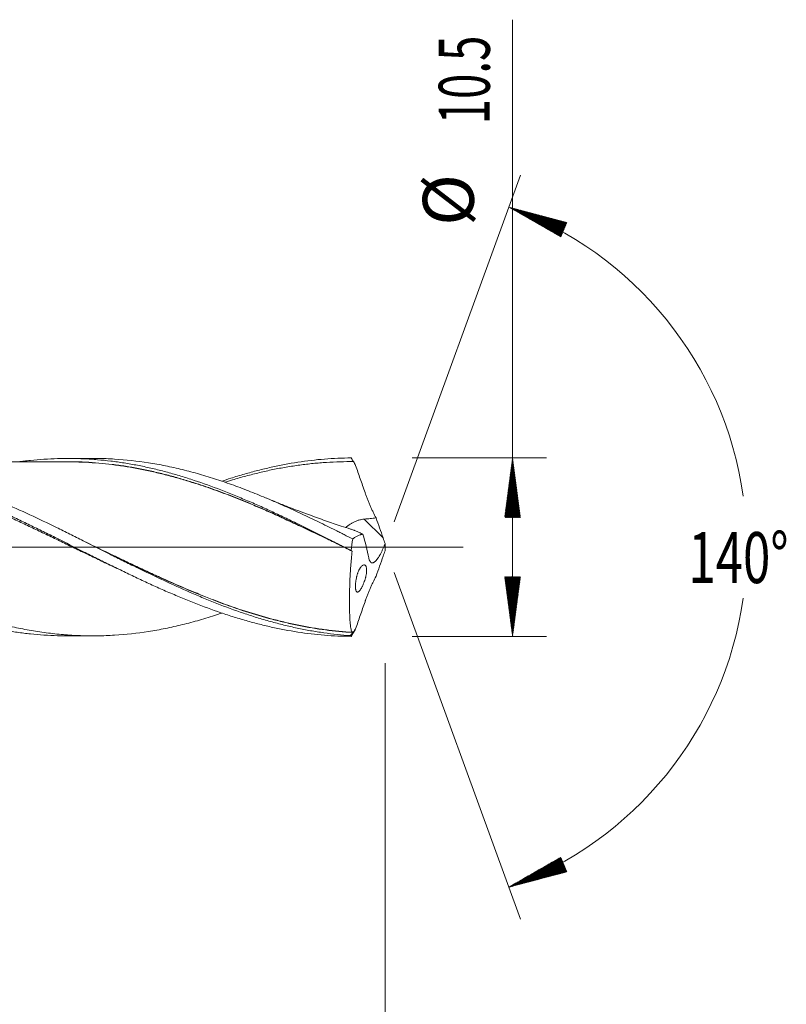
# Model space of a CAD drawing. Units: millimetres. Extents: x -204 to 97, y -208 to 31.
# Drawn here: x 51 to 97, y -27 to 31 of the extents above; entities that cross this region are included whole.
import ezdxf

# ---------------------------------------------------------------- set-up
doc = ezdxf.new("R2010")
doc.units = ezdxf.units.MM
doc.linetypes.add('CENTER', pattern=[47.5, 22, -8.5, 8.5, -8.5])
for name, color, linetype in [('1', 4, 'Continuous'), ('2', 7, 'Continuous'), ('SK2', 7, 'Continuous'), ('SK4', 2, 'CENTER')]:
    doc.layers.add(name, color=color, linetype=linetype)
doc.styles.add('iso_b_vert', font='simplex.shx')
doc.dimstyles.get("Standard").update_dxf_attribs({"dimtxt": 0.18, "dimasz": 0.18, "dimexe": 0.18, "dimexo": 0.0625, "dimgap": 0.09, "dimtad": 1, "dimzin": 0, "dimdsep": 52, "dimtxsty": 'Standard', "dimcen": 0.09, "dimadec": 0, "dimazin": 0, "dimtfac": 1, "dimtdec": 4, "dimtofl": 0, "dimtmove": 0, "dimatfit": 3, "dimfxl": 1, "dimtolj": 1, "dimtzin": 0, "dimarcsym": 0})

# ---------------------------------------------------------------- blocks, each defined once
blk = doc.blocks.new('_U0')
at = {"layer": 'SK2', "lineweight": 13}
for p, q in [((18.6, -6.8375), (18.6, -48.548479)), ((73, -6.8375), (73, -48.548479)), ((73, -46.548479), (18.6, -46.548479))]:
    blk.add_line(p, q, dxfattribs=at)
at = {"layer": 'SK2', "lineweight": 18}
for points in [[(18.6, -46.548479), (22.099998, -46.087695), (22.100002, -47.009263)], [(73, -46.548479), (69.500002, -47.009263), (69.499998, -46.087695)]]:
    blk.add_solid(points, dxfattribs=at)
at = {"layer": 'SK2', "lineweight": 18, "char_height": 3, "attachment_point": 7, "line_spacing_factor": 1.084337, "style": 'iso_b_vert'}
for s, insert in [('\\W1.1313;{\\H1.88x;(}', (40.022658, -44.350865)), ('\\W1.1313;{\\H1.88x;)}', (49.795342, -44.350865)), ('\\W0.7865;54.4', (42.122658, -44.350865))]:
    blk.add_mtext(s, dxfattribs=dict(at, insert=insert))
blk = doc.blocks.new('_U1')
at = {"layer": 'SK2', "lineweight": 13}
for p, q in [((2, -6.8375), (2, -58.548479)), ((73, -6.8375), (73, -58.548479)), ((73, -56.548479), (2, -56.548479))]:
    blk.add_line(p, q, dxfattribs=at)
at = {"layer": 'SK2', "lineweight": 18}
for points in [[(2, -56.548479), (5.499998, -56.087695), (5.500002, -57.009263)], [(73, -56.548479), (69.500002, -57.009263), (69.499998, -56.087695)]]:
    blk.add_solid(points, dxfattribs=at)
at = {"layer": 'SK2', "lineweight": 18, "insert": (36.242115, -55.663365), "char_height": 3, "attachment_point": 7, "line_spacing_factor": 1.084337, "style": 'iso_b_vert'}
blk.add_mtext('\\W0.6351;71', dxfattribs=at)
blk = doc.blocks.new('_U3')
at = {"layer": 'SK2', "lineweight": 13}
for p, q in [((73, -6.8375), (73, -74.548479)), ((-45, -7.5875), (-45, -74.548479)), ((-45, -72.548479), (73, -72.548479))]:
    blk.add_line(p, q, dxfattribs=at)
at = {"layer": 'SK2', "lineweight": 18}
for points in [[(-45, -72.548479), (-41.500002, -72.087695), (-41.499998, -73.009263)], [(73, -72.548479), (69.500002, -73.009263), (69.499998, -72.087695)]]:
    blk.add_solid(points, dxfattribs=at)
at = {"layer": 'SK2', "lineweight": 18, "insert": (11.996143, -71.663365), "char_height": 3, "attachment_point": 7, "line_spacing_factor": 1.084337, "style": 'iso_b_vert'}
blk.add_mtext('\\W0.5296;118', dxfattribs=at)
blk = doc.blocks.new('_U4')
at = {"layer": '2', "lineweight": 13}
for p, q in [((0, -6.8375), (0, -66.548479)), ((73, -6.8375), (73, -66.548479)), ((73, -64.548479), (0, -64.548479))]:
    blk.add_line(p, q, dxfattribs=at)
at = {"layer": '2', "lineweight": 18}
for points in [[(0, -64.548479), (3.499998, -64.087695), (3.500002, -65.009263)], [(73, -64.548479), (69.500002, -65.009263), (69.499998, -64.087695)]]:
    blk.add_solid(points, dxfattribs=at)
at = {"layer": '2', "lineweight": 18, "insert": (34.867172, -63.663365), "char_height": 3, "attachment_point": 7, "line_spacing_factor": 1.084337, "style": 'iso_b_vert'}
blk.add_mtext('\\W0.6740;73', dxfattribs=at)

msp = doc.modelspace()

# ---------------------------------------------------------------- hatches: boundary and pattern name
at = {"layer": '2', "lineweight": 13}
h = msp.add_hatch(dxfattribs=at)
h.set_pattern_fill('ANSI31', color=256, scale=0.0062, style=0)
h.paths.add_polyline_path([(80.5, 5.25), (80.961, 1.75), (80.039, 1.75)])
h = msp.add_hatch(dxfattribs=at)
h.set_pattern_fill('ANSI31', color=256, scale=0.0062, style=0)
h.paths.add_polyline_path([(80.5, -5.25), (80.039, -1.75), (80.961, -1.75)])
at = {"layer": 'SK2', "lineweight": 13}
h = msp.add_hatch(dxfattribs=at)
h.set_pattern_fill('ANSI31', color=256, scale=0.0062, style=0)
h.paths.add_polyline_path([(80.283, 20.008), (83.695, 19.103), (83.345, 18.251)])
h = msp.add_hatch(dxfattribs=at)
h.set_pattern_fill('ANSI31', color=256, scale=0.0062, style=0)
h.paths.add_polyline_path([(80.283, -20.008), (83.345, -18.251), (83.695, -19.103)])

# ---------------------------------------------------------------- linework, layer by layer
at = {"layer": '1', "lineweight": 18}
for p, q in [((55.767, 5.222), (54.272, 5.22)), ((54.272, -5.22), (55.767, -5.222))]:
    msp.add_line(p, q, dxfattribs=at)
at = {"layer": '1', "lineweight": 13}
msp.add_line((72.884, 0.538), (71.777, 1.65), dxfattribs=at)
at = {"layer": '1', "lineweight": 13, "ltscale": 0.05}
msp.add_line((-51.5, 0), (77.596, 0), dxfattribs=at)
at = {"layer": '1', "lineweight": 18}
for points, knots in [([(51.496, 5.03), (51.579, 5.041), (51.662, 5.052), (51.876, 5.078), (52.008, 5.093), (52.402, 5.134), (52.664, 5.156), (53.188, 5.191), (53.45, 5.204), (53.843, 5.215), (53.974, 5.217), (54.235, 5.22), (54.366, 5.22), (54.758, 5.216), (55.02, 5.209), (55.414, 5.191), (55.545, 5.183), (55.808, 5.166), (55.939, 5.156), (56.333, 5.123), (56.595, 5.096), (57.119, 5.032), (57.38, 4.995), (57.904, 4.912), (58.165, 4.866), (58.689, 4.764), (58.951, 4.709), (59.345, 4.619), (59.476, 4.588), (59.738, 4.524), (59.87, 4.49), (60.263, 4.387), (60.525, 4.314), (61.048, 4.16), (61.31, 4.079), (62.095, 3.825), (62.619, 3.641), (63.274, 3.393), (63.405, 3.342), (63.667, 3.239), (63.798, 3.187), (64.192, 3.029), (64.454, 2.92), (64.977, 2.699), (65.239, 2.585), (65.762, 2.354), (66.024, 2.235), (66.416, 2.054), (66.546, 1.992), (66.808, 1.869), (67.07, 1.746), (67.332, 1.62), (67.595, 1.494), (67.726, 1.431), (68.382, 1.113), (68.905, 0.854), (69.95, 0.33), (70.473, 0.064), (70.995, -0.202)], [0, 0, 0, 0, 0.012734, 0.012734, 0.032882, 0.032882, 0.073179, 0.073179, 0.113475, 0.113475, 0.133623, 0.133623, 0.153772, 0.153772, 0.194068, 0.194068, 0.214217, 0.214217, 0.234365, 0.234365, 0.274661, 0.274661, 0.314958, 0.314958, 0.355255, 0.355255, 0.395551, 0.395551, 0.4157, 0.4157, 0.435848, 0.435848, 0.476144, 0.476144, 0.516441, 0.516441, 0.597034, 0.597034, 0.617182, 0.617182, 0.637331, 0.637331, 0.677627, 0.677627, 0.717924, 0.717924, 0.75822, 0.75822, 0.778369, 0.778369, 0.798517, 0.818665, 0.818665, 0.838814, 0.838814, 0.919407, 0.919407, 1, 1, 1, 1]), ([(55.766, 5.222), (55.87, 5.223), (55.974, 5.222), (56.245, 5.218), (56.412, 5.214), (56.745, 5.202), (56.911, 5.193), (57.744, 5.142), (58.408, 5.069), (59.238, 4.939), (59.405, 4.911), (59.737, 4.851), (59.904, 4.82), (60.403, 4.719), (60.737, 4.644), (61.406, 4.48), (61.741, 4.39), (62.246, 4.245), (62.414, 4.195), (62.751, 4.092), (62.918, 4.039), (63.421, 3.875), (63.756, 3.76), (64.423, 3.518), (64.755, 3.392), (65.421, 3.129), (65.753, 2.993), (66.417, 2.712), (66.749, 2.568), (67.413, 2.27), (67.746, 2.117), (68.412, 1.805), (68.746, 1.646), (69.415, 1.321), (69.75, 1.156), (70.171, 0.947), (70.255, 0.905), (70.423, 0.821), (70.676, 0.695), (70.928, 0.568), (71.096, 0.483)], [0, 0, 0, 0, 0.020312, 0.020312, 0.052968, 0.052968, 0.085625, 0.085625, 0.21625, 0.21625, 0.248906, 0.248906, 0.281562, 0.281562, 0.346875, 0.346875, 0.412187, 0.412187, 0.444844, 0.444844, 0.4775, 0.4775, 0.542812, 0.542812, 0.608125, 0.608125, 0.673437, 0.673437, 0.73875, 0.73875, 0.804062, 0.804062, 0.869375, 0.869375, 0.934687, 0.934687, 0.951016, 0.951016, 0.967344, 1, 1, 1, 1]), ([(63.383, 3.876), (63.565, 3.938), (63.746, 3.998), (64.059, 4.098), (64.191, 4.139), (64.454, 4.219), (64.717, 4.297), (64.979, 4.372), (65.242, 4.444), (65.374, 4.479), (65.768, 4.58), (66.03, 4.643), (66.817, 4.819), (67.339, 4.919), (68.384, 5.08), (68.907, 5.141), (69.692, 5.204), (69.954, 5.22), (70.478, 5.243), (70.741, 5.249), (71.004, 5.25)], [0, 0, 0, 0, 0.071303, 0.071303, 0.122898, 0.122898, 0.174492, 0.226086, 0.226086, 0.27768, 0.27768, 0.380869, 0.380869, 0.587246, 0.587246, 0.793623, 0.793623, 0.896811, 0.896811, 1, 1, 1, 1]), ([(71.004, 5.25), (71.027, 5.213), (71.049, 5.177), (71.082, 5.122), (71.093, 5.104), (71.11, 5.076), (71.116, 5.067), (71.124, 5.053), (71.127, 5.049), (71.131, 5.042), (71.132, 5.039), (71.135, 5.036), (71.135, 5.035), (71.136, 5.033), (71.137, 5.033), (71.137, 5.032), (71.137, 5.031), (71.138, 5.031), (71.138, 5.031), (71.138, 5.03)], [0, 0, 0, 0, 0.5, 0.5, 0.75, 0.75, 0.875, 0.875, 0.9375, 0.9375, 0.96875, 0.96875, 0.984375, 0.984375, 0.992187, 0.992187, 0.996094, 0.996094, 1, 1, 1, 1]), ([(20.645, 5.137), (21.171, 5.162), (21.696, 5.168), (22.486, 5.146), (22.749, 5.134), (23.275, 5.1), (23.538, 5.078), (24.064, 5.024), (24.327, 4.993), (24.722, 4.938), (24.853, 4.919), (25.116, 4.877), (25.248, 4.856), (25.642, 4.787), (25.905, 4.737), (26.429, 4.627), (26.691, 4.567), (27.478, 4.376), (28.003, 4.232), (28.661, 4.031), (28.792, 3.99), (29.055, 3.905), (29.187, 3.862), (29.58, 3.73), (29.842, 3.638), (30.367, 3.448), (30.629, 3.35), (31.154, 3.148), (31.416, 3.044), (31.941, 2.829), (32.204, 2.719), (32.598, 2.549), (32.729, 2.491), (32.992, 2.375), (33.123, 2.317), (33.517, 2.14), (33.78, 2.021), (34.304, 1.779), (34.567, 1.656), (35.091, 1.407), (35.353, 1.281), (35.747, 1.089), (35.878, 1.024), (36.14, 0.895), (36.272, 0.83), (36.534, 0.701), (36.666, 0.636), (36.929, 0.505), (37.06, 0.44), (37.454, 0.244), (37.716, 0.113), (38.24, -0.148), (38.502, -0.279), (39.027, -0.54), (39.289, -0.67), (39.813, -0.929), (40.076, -1.058), (40.47, -1.251), (40.601, -1.315), (40.864, -1.442), (40.995, -1.505), (41.651, -1.817), (42.175, -2.06), (42.831, -2.354), (42.962, -2.413), (43.224, -2.529), (43.355, -2.586), (43.617, -2.7), (43.748, -2.756), (44.01, -2.867), (44.142, -2.922), (44.536, -3.084), (44.798, -3.189), (45.323, -3.392), (45.585, -3.491), (45.978, -3.634), (46.109, -3.681), (46.371, -3.773), (46.502, -3.818), (46.763, -3.907), (46.894, -3.95), (47.156, -4.035), (47.287, -4.076), (47.55, -4.157), (47.681, -4.197), (47.944, -4.273), (48.075, -4.311), (48.47, -4.42), (48.732, -4.488), (49.256, -4.617), (49.518, -4.677), (50.042, -4.788), (50.304, -4.839), (50.827, -4.932), (51.089, -4.973), (51.482, -5.029), (51.613, -5.046), (51.876, -5.078), (52.008, -5.093), (52.402, -5.134), (52.664, -5.156), (53.188, -5.191), (53.45, -5.204), (53.843, -5.215), (53.974, -5.217), (54.16, -5.219), (54.216, -5.22), (54.271, -5.22)], [0, 0, 0, 0, 0.046824, 0.046824, 0.070236, 0.070236, 0.093648, 0.093648, 0.11706, 0.11706, 0.128766, 0.128766, 0.140472, 0.140472, 0.163885, 0.163885, 0.187297, 0.187297, 0.234121, 0.234121, 0.245827, 0.245827, 0.257533, 0.257533, 0.280945, 0.280945, 0.304357, 0.304357, 0.327769, 0.327769, 0.351181, 0.351181, 0.362887, 0.362887, 0.374593, 0.374593, 0.398005, 0.398005, 0.421417, 0.421417, 0.444829, 0.444829, 0.456535, 0.456535, 0.468242, 0.468242, 0.479948, 0.479948, 0.491654, 0.491654, 0.515066, 0.515066, 0.538478, 0.538478, 0.56189, 0.56189, 0.585302, 0.585302, 0.597008, 0.597008, 0.608714, 0.608714, 0.655538, 0.655538, 0.667244, 0.667244, 0.67895, 0.67895, 0.690656, 0.690656, 0.702362, 0.702362, 0.725774, 0.725774, 0.749186, 0.749186, 0.760892, 0.760892, 0.772599, 0.772599, 0.784305, 0.784305, 0.796011, 0.796011, 0.807717, 0.807717, 0.819423, 0.819423, 0.842835, 0.842835, 0.866247, 0.866247, 0.889659, 0.889659, 0.913071, 0.913071, 0.924777, 0.924777, 0.936483, 0.936483, 0.959895, 0.959895, 0.983307, 0.983307, 0.995013, 0.995013, 1, 1, 1, 1]), ([(23.195, 5.164), (23.292, 5.164), (23.389, 5.163), (23.654, 5.16), (23.822, 5.156), (24.325, 5.138), (24.659, 5.118), (25.327, 5.062), (25.66, 5.026), (26.16, 4.96), (26.327, 4.936), (26.66, 4.885), (26.826, 4.857), (27.326, 4.769), (27.659, 4.703), (28.159, 4.592), (28.326, 4.553), (28.66, 4.472), (28.827, 4.43), (29.328, 4.298), (29.664, 4.203), (30.168, 4.05), (30.336, 3.997), (30.589, 3.916), (30.674, 3.888), (30.842, 3.832), (30.927, 3.804), (31.348, 3.661), (31.683, 3.54), (32.353, 3.289), (32.687, 3.159), (33.355, 2.889), (33.688, 2.749), (34.187, 2.534), (34.354, 2.461), (34.686, 2.313), (34.853, 2.239), (35.685, 1.861), (36.351, 1.546), (37.187, 1.139), (37.354, 1.057), (37.69, 0.892), (37.857, 0.81), (38.194, 0.643), (38.362, 0.56), (38.615, 0.433), (38.699, 0.391), (38.868, 0.307), (38.952, 0.265), (39.205, 0.139), (39.372, 0.055), (39.708, -0.113), (39.875, -0.197), (40.377, -0.449), (40.711, -0.615), (41.378, -0.946), (41.711, -1.109), (42.376, -1.433), (42.709, -1.593), (43.374, -1.908), (43.707, -2.062), (44.373, -2.365), (44.707, -2.514), (45.208, -2.731), (45.376, -2.802), (45.711, -2.943), (45.879, -3.012), (46.131, -3.114), (46.215, -3.148), (46.384, -3.215), (46.468, -3.249), (46.721, -3.347), (46.889, -3.412), (47.393, -3.601), (47.728, -3.721), (48.23, -3.893), (48.397, -3.948), (48.73, -4.056), (48.897, -4.108), (49.397, -4.26), (49.729, -4.355), (50.394, -4.531), (50.726, -4.612), (51.391, -4.76), (51.724, -4.826), (52.39, -4.945), (52.724, -4.996), (53.393, -5.085), (53.728, -5.121), (54.148, -5.156), (54.232, -5.163), (54.401, -5.175), (54.485, -5.18), (54.738, -5.196), (55.242, -5.22), (55.744, -5.225), (56.245, -5.218), (56.412, -5.214), (56.745, -5.202), (56.911, -5.193), (57.744, -5.142), (58.408, -5.069), (59.238, -4.939), (59.405, -4.911), (59.737, -4.851), (59.904, -4.82), (60.403, -4.719), (60.737, -4.644), (61.406, -4.48), (61.741, -4.39), (62.246, -4.245), (62.414, -4.195), (62.751, -4.092), (62.918, -4.039), (63.185, -3.952), (63.284, -3.919), (63.383, -3.886)], [0, 0, 0, 0, 0.007185, 0.007185, 0.019659, 0.019659, 0.044607, 0.044607, 0.069556, 0.069556, 0.08203, 0.08203, 0.094504, 0.094504, 0.119452, 0.119452, 0.131926, 0.131926, 0.1444, 0.1444, 0.169349, 0.169349, 0.181823, 0.181823, 0.18806, 0.18806, 0.194297, 0.194297, 0.219245, 0.219245, 0.244193, 0.244193, 0.269142, 0.269142, 0.281616, 0.281616, 0.29409, 0.29409, 0.343986, 0.343986, 0.35646, 0.35646, 0.368934, 0.368934, 0.381409, 0.381409, 0.387646, 0.387646, 0.393883, 0.393883, 0.406357, 0.406357, 0.418831, 0.418831, 0.443779, 0.443779, 0.468727, 0.468727, 0.493676, 0.493676, 0.518624, 0.518624, 0.543572, 0.543572, 0.556046, 0.556046, 0.56852, 0.56852, 0.574757, 0.574757, 0.580994, 0.580994, 0.593469, 0.593469, 0.618417, 0.618417, 0.630891, 0.630891, 0.643365, 0.643365, 0.668313, 0.668313, 0.693261, 0.693261, 0.71821, 0.71821, 0.743158, 0.743158, 0.768106, 0.768106, 0.774343, 0.774343, 0.78058, 0.78058, 0.793054, 0.818003, 0.818003, 0.830477, 0.830477, 0.842951, 0.842951, 0.892847, 0.892847, 0.905321, 0.905321, 0.917796, 0.917796, 0.942744, 0.942744, 0.967692, 0.967692, 0.980166, 0.980166, 0.99264, 0.99264, 1, 1, 1, 1]), ([(30.788, 3.862), (31.047, 3.948), (31.306, 4.031), (31.696, 4.149), (31.828, 4.189), (32.092, 4.265), (32.487, 4.376), (32.882, 4.478), (33.408, 4.605), (33.672, 4.664), (34.199, 4.774), (34.462, 4.824), (34.988, 4.915), (35.251, 4.956), (35.646, 5.01), (35.778, 5.027), (36.041, 5.058), (36.173, 5.072), (36.831, 5.138), (37.357, 5.171), (38.146, 5.191), (38.41, 5.193), (38.937, 5.186), (39.2, 5.178), (39.989, 5.138), (40.515, 5.092), (41.173, 5.009), (41.305, 4.992), (41.568, 4.954), (41.7, 4.934), (42.095, 4.87), (42.358, 4.823), (43.148, 4.667), (43.674, 4.545), (44.463, 4.337), (44.726, 4.263), (45.121, 4.146), (45.252, 4.106), (45.516, 4.025), (45.647, 3.983), (46.042, 3.854), (46.305, 3.765), (46.832, 3.579), (47.095, 3.482), (47.621, 3.282), (47.885, 3.179), (48.411, 2.967), (48.674, 2.858), (49.069, 2.69), (49.201, 2.634), (49.464, 2.519), (49.595, 2.461), (49.99, 2.286), (50.253, 2.167), (50.78, 1.925), (51.043, 1.802), (51.569, 1.552), (51.832, 1.426), (52.359, 1.171), (52.622, 1.042), (53.148, 0.782), (53.411, 0.651), (54.201, 0.257), (54.726, -0.007), (55.514, -0.402), (55.777, -0.534), (56.172, -0.73), (56.303, -0.796), (56.566, -0.926), (56.698, -0.991), (57.092, -1.185), (57.355, -1.314), (57.882, -1.568), (58.145, -1.694), (58.671, -1.942), (58.934, -2.064), (59.46, -2.305), (59.723, -2.423), (60.117, -2.597), (60.249, -2.654), (60.512, -2.768), (60.775, -2.88), (61.038, -2.989), (61.301, -3.097), (61.432, -3.15), (62.089, -3.412), (62.614, -3.61), (63.402, -3.884), (63.665, -3.972), (64.059, -4.098), (64.191, -4.139), (64.454, -4.219), (64.717, -4.297), (64.979, -4.372), (65.242, -4.444), (65.374, -4.479), (65.768, -4.58), (66.03, -4.643), (66.817, -4.819), (67.339, -4.919), (68.384, -5.08), (68.907, -5.141), (69.692, -5.204), (69.954, -5.22), (70.478, -5.243), (70.741, -5.249), (71.004, -5.25)], [0, 0, 0, 0, 0.019262, 0.019262, 0.029069, 0.029069, 0.038876, 0.058491, 0.058491, 0.078106, 0.078106, 0.097721, 0.097721, 0.117336, 0.117336, 0.127143, 0.127143, 0.13695, 0.13695, 0.17618, 0.17618, 0.195795, 0.195795, 0.215409, 0.215409, 0.254639, 0.254639, 0.264446, 0.264446, 0.274254, 0.274254, 0.293868, 0.293868, 0.333098, 0.333098, 0.352713, 0.352713, 0.36252, 0.36252, 0.372327, 0.372327, 0.391942, 0.391942, 0.411557, 0.411557, 0.431172, 0.431172, 0.450787, 0.450787, 0.460594, 0.460594, 0.470401, 0.470401, 0.490016, 0.490016, 0.509631, 0.509631, 0.529246, 0.529246, 0.54886, 0.54886, 0.568475, 0.568475, 0.607705, 0.607705, 0.627319, 0.627319, 0.637127, 0.637127, 0.646934, 0.646934, 0.666549, 0.666549, 0.686164, 0.686164, 0.705779, 0.705779, 0.725393, 0.725393, 0.735201, 0.735201, 0.745008, 0.754815, 0.754815, 0.764623, 0.764623, 0.803852, 0.803852, 0.823467, 0.823467, 0.833274, 0.833274, 0.843082, 0.852889, 0.852889, 0.862697, 0.862697, 0.882311, 0.882311, 0.921541, 0.921541, 0.96077, 0.96077, 0.980385, 0.980385, 1, 1, 1, 1]), ([(57.368, -1.322), (57.211, -1.249), (57.055, -1.176), (56.635, -0.978), (56.372, -0.852), (55.846, -0.6), (55.582, -0.473), (55.055, -0.218), (54.791, -0.09), (54.263, 0.165), (53.999, 0.293), (53.471, 0.547), (53.207, 0.674), (52.679, 0.927), (52.415, 1.052), (51.887, 1.301), (51.623, 1.424), (51.095, 1.667), (50.831, 1.787), (50.435, 1.965), (50.303, 2.023), (50.039, 2.14), (49.907, 2.198), (49.511, 2.369), (49.248, 2.481), (48.721, 2.699), (48.458, 2.806), (47.931, 3.014), (47.668, 3.115), (47.141, 3.311), (46.878, 3.406), (46.482, 3.544), (46.35, 3.589), (46.086, 3.677), (45.954, 3.721), (45.558, 3.848), (45.294, 3.929), (44.766, 4.084), (44.502, 4.157), (43.974, 4.296), (43.71, 4.362), (43.182, 4.483), (42.918, 4.54), (42.39, 4.644), (42.126, 4.692), (41.599, 4.779), (41.335, 4.817), (40.808, 4.885), (40.544, 4.914), (40.148, 4.95), (40.016, 4.961), (39.752, 4.981), (39.62, 4.99), (39.225, 5.012), (38.962, 5.022), (38.435, 5.032), (38.172, 5.033), (37.384, 5.019), (36.858, 4.991), (36.068, 4.92), (35.805, 4.891), (35.277, 4.825), (35.013, 4.787), (34.485, 4.701), (34.221, 4.654), (33.693, 4.551), (33.429, 4.495), (32.637, 4.313), (32.109, 4.176), (31.352, 3.956), (31.121, 3.886), (30.891, 3.813)], [0, 0, 0, 0, 0.017778, 0.017778, 0.047657, 0.047657, 0.077537, 0.077537, 0.107416, 0.107416, 0.137295, 0.137295, 0.167175, 0.167175, 0.197054, 0.197054, 0.226933, 0.226933, 0.256812, 0.256812, 0.271752, 0.271752, 0.286692, 0.286692, 0.316571, 0.316571, 0.34645, 0.34645, 0.37633, 0.37633, 0.406209, 0.406209, 0.421149, 0.421149, 0.436088, 0.436088, 0.465967, 0.465967, 0.495847, 0.495847, 0.525726, 0.525726, 0.555605, 0.555605, 0.585485, 0.585485, 0.615364, 0.615364, 0.645243, 0.645243, 0.660183, 0.660183, 0.675123, 0.675123, 0.705002, 0.705002, 0.734881, 0.734881, 0.79464, 0.79464, 0.824519, 0.824519, 0.854398, 0.854398, 0.884278, 0.884278, 0.914157, 0.914157, 0.973915, 0.973915, 1, 1, 1, 1]), ([(70.966, -5.206), (70.442, -5.171), (69.917, -5.117), (69.129, -5.005), (68.867, -4.963), (68.342, -4.87), (68.081, -4.819), (67.557, -4.708), (67.295, -4.648), (66.771, -4.518), (66.509, -4.449), (66.116, -4.34), (65.985, -4.302), (65.722, -4.225), (65.591, -4.185), (65.197, -4.063), (64.935, -3.978), (64.148, -3.711), (63.625, -3.519), (62.839, -3.211), (62.446, -3.053), (62.052, -2.888), (61.789, -2.776), (61.658, -2.72), (61.001, -2.435), (60.477, -2.197), (59.429, -1.707), (58.905, -1.455), (58.249, -1.133), (58.118, -1.069), (57.855, -0.939), (57.724, -0.874), (57.33, -0.678), (57.067, -0.547), (56.281, -0.152), (55.757, 0.112), (54.97, 0.506), (54.708, 0.637), (54.314, 0.832), (54.183, 0.897), (53.92, 1.027), (53.789, 1.092), (53.132, 1.413), (52.608, 1.665), (51.559, 2.154), (51.035, 2.391), (50.378, 2.675), (50.247, 2.731), (49.984, 2.842), (49.852, 2.897), (49.458, 3.06), (49.196, 3.165), (48.409, 3.472), (47.885, 3.663), (47.098, 3.928), (46.835, 4.013), (46.441, 4.135), (46.309, 4.174), (46.046, 4.251), (45.389, 4.438), (44.734, 4.599), (43.685, 4.82), (43.16, 4.913), (42.503, 5.005), (42.371, 5.022), (42.108, 5.054), (41.714, 5.098), (41.32, 5.131), (40.589, 5.179), (40.122, 5.194), (39.653, 5.193)], [0, 0, 0, 0, 0.050271, 0.050271, 0.075407, 0.075407, 0.100543, 0.100543, 0.125679, 0.125679, 0.150814, 0.150814, 0.163382, 0.163382, 0.17595, 0.17595, 0.201086, 0.201086, 0.251357, 0.251357, 0.276493, 0.289061, 0.289061, 0.301629, 0.301629, 0.3519, 0.3519, 0.402172, 0.402172, 0.41474, 0.41474, 0.427307, 0.427307, 0.452443, 0.452443, 0.502715, 0.502715, 0.52785, 0.52785, 0.540418, 0.540418, 0.552986, 0.552986, 0.603258, 0.603258, 0.653529, 0.653529, 0.666097, 0.666097, 0.678665, 0.678665, 0.703801, 0.703801, 0.754072, 0.754072, 0.779208, 0.779208, 0.791776, 0.791776, 0.804343, 0.854615, 0.854615, 0.904886, 0.904886, 0.917454, 0.917454, 0.930022, 0.955158, 0.955158, 1, 1, 1, 1]), ([(54.272, 5.018), (54.054, 5.016), (53.661, 5.014), (53.108, 5.013), (52.652, 5.015), (52.226, 5.015), (51.79, 5.015), (51.343, 5.014), (50.864, 5.013), (50.333, 5.011), (49.707, 5.01), (49.029, 5.008), (48.372, 5.008), (47.722, 5.008), (47.052, 5.008), (46.32, 5.004), (45.575, 5.003), (44.844, 5.003), (44.172, 5.002), (43.55, 5.001), (43.016, 4.999), (42.664, 4.999), (42.516, 4.998), (42.508, 4.998)], [0, 0, 0, 0, 0.056841, 0.101842, 0.139464, 0.175616, 0.210424, 0.250501, 0.289376, 0.332447, 0.385633, 0.448764, 0.505274, 0.552735, 0.614321, 0.67596, 0.739255, 0.803934, 0.862056, 0.910327, 0.962373, 0.997979, 1, 1, 1, 1]), ([(54.12, 5.027), (54.141, 5.027), (54.161, 5.027), (54.314, 5.029), (54.445, 5.029), (54.84, 5.025), (55.102, 5.016), (55.627, 4.99), (55.888, 4.972), (56.411, 4.926), (56.672, 4.899), (57.193, 4.837), (57.453, 4.801), (57.974, 4.72), (58.234, 4.675), (58.756, 4.576), (59.016, 4.522), (59.538, 4.405), (59.799, 4.343), (60.322, 4.21), (60.583, 4.14), (61.107, 3.99), (61.37, 3.911), (61.765, 3.787), (61.897, 3.745), (62.162, 3.658), (62.294, 3.614), (62.689, 3.479), (62.952, 3.385), (63.476, 3.193), (63.738, 3.094), (64.261, 2.89), (64.522, 2.786), (65.305, 2.465), (65.826, 2.241), (66.476, 1.951), (66.606, 1.892), (66.866, 1.775), (66.997, 1.715), (67.387, 1.536), (67.648, 1.415), (68.432, 1.048), (69.087, 0.735), (69.745, 0.416), (70.008, 0.288), (70.14, 0.224), (70.36, 0.116), (70.449, 0.073), (70.538, 0.029)], [0, 0, 0, 0, 0.003729, 0.003729, 0.027636, 0.027636, 0.075448, 0.075448, 0.123261, 0.123261, 0.171073, 0.171073, 0.218886, 0.218886, 0.266699, 0.266699, 0.314511, 0.314511, 0.362324, 0.362324, 0.410136, 0.410136, 0.457949, 0.457949, 0.481855, 0.481855, 0.505761, 0.505761, 0.553574, 0.553574, 0.601387, 0.601387, 0.649199, 0.649199, 0.744824, 0.744824, 0.768731, 0.768731, 0.792637, 0.792637, 0.840449, 0.840449, 0.936075, 0.959981, 0.959981, 0.983887, 0.983887, 1, 1, 1, 1]), ([(71.064, -0.239), (70.801, -0.11), (70.537, 0.019), (70.142, 0.212), (70.01, 0.276), (69.747, 0.404), (69.615, 0.467), (68.958, 0.784), (68.434, 1.034), (67.65, 1.401), (67.389, 1.522), (66.998, 1.701), (66.868, 1.76), (66.608, 1.878), (66.478, 1.936), (66.087, 2.11), (65.827, 2.224), (65.306, 2.447), (65.045, 2.556), (64.523, 2.77), (64.262, 2.875), (63.739, 3.079), (63.477, 3.178), (62.953, 3.37), (62.69, 3.463), (62.295, 3.598), (62.163, 3.643), (61.898, 3.729), (61.766, 3.772), (61.371, 3.896), (61.108, 3.975), (60.584, 4.125), (60.322, 4.195), (59.8, 4.328), (59.539, 4.391), (59.017, 4.508), (58.756, 4.562), (58.235, 4.662), (57.974, 4.707), (57.453, 4.788), (57.193, 4.824), (56.672, 4.887), (56.411, 4.914), (55.888, 4.96), (55.627, 4.978), (55.102, 5.005), (54.84, 5.014), (54.47, 5.018), (54.363, 5.019), (54.255, 5.018)], [0, 0, 0, 0, 0.046714, 0.046714, 0.070071, 0.070071, 0.093427, 0.093427, 0.186855, 0.186855, 0.233568, 0.233568, 0.256925, 0.256925, 0.280282, 0.280282, 0.326996, 0.326996, 0.37371, 0.37371, 0.420423, 0.420423, 0.467137, 0.467137, 0.513851, 0.513851, 0.537207, 0.537207, 0.560564, 0.560564, 0.607278, 0.607278, 0.653992, 0.653992, 0.700705, 0.700705, 0.747419, 0.747419, 0.794133, 0.794133, 0.840846, 0.840846, 0.88756, 0.88756, 0.934274, 0.934274, 0.980987, 0.980987, 1, 1, 1, 1]), ([(71.138, 5.03), (70.875, 5.033), (70.611, 5.031), (70.085, 5.016), (69.821, 5.004), (69.426, 4.979), (69.294, 4.969), (69.03, 4.947), (68.898, 4.935), (68.502, 4.896), (68.239, 4.865), (67.712, 4.794), (67.449, 4.753), (66.922, 4.664), (66.659, 4.614), (66.264, 4.534), (66.132, 4.506), (65.868, 4.447), (65.736, 4.417), (65.34, 4.323), (65.076, 4.256), (64.548, 4.114), (64.284, 4.039), (63.862, 3.913), (63.704, 3.864), (63.546, 3.814)], [0, 0, 0, 0, 0.104178, 0.104178, 0.208355, 0.208355, 0.260444, 0.260444, 0.312533, 0.312533, 0.41671, 0.41671, 0.520888, 0.520888, 0.625065, 0.625065, 0.677154, 0.677154, 0.729243, 0.729243, 0.83342, 0.83342, 0.937598, 0.937598, 1, 1, 1, 1]), ([(72.467, 1.717), (72.406, 1.828), (72.347, 1.945), (72.261, 2.125), (72.232, 2.186), (72.176, 2.31), (72.121, 2.436), (72.068, 2.564), (72.015, 2.693), (71.989, 2.758), (71.939, 2.889), (71.914, 2.955), (71.877, 3.054), (71.865, 3.087), (71.847, 3.137), (71.841, 3.154), (71.829, 3.187), (71.823, 3.204), (71.723, 3.486), (71.63, 3.752), (71.445, 4.283), (71.354, 4.547), (71.264, 4.811)], [0, 0, 0, 0, 0.125, 0.125, 0.1875, 0.1875, 0.25, 0.3125, 0.3125, 0.375, 0.375, 0.4375, 0.4375, 0.46875, 0.46875, 0.484375, 0.484375, 0.5, 0.5, 0.75, 0.75, 1, 1, 1, 1]), ([(71.146, 1.002), (71.082, 1.022), (70.835, 1.101), (70.285, 1.282), (69.48, 1.557), (68.786, 1.806), (68.324, 1.977), (68.114, 2.055), (67.899, 2.136), (67.595, 2.252), (67.139, 2.429), (66.538, 2.668), (66.098, 2.849), (65.875, 2.942)], [0, 0, 0, 0, 0.03573, 0.138531, 0.309408, 0.490109, 0.532479, 0.572301, 0.609575, 0.655132, 0.745864, 0.870905, 1, 1, 1, 1]), ([(71.777, 1.65), (71.715, 1.645), (71.655, 1.637), (71.535, 1.613), (71.476, 1.598), (71.388, 1.57), (71.359, 1.56), (71.302, 1.538), (71.275, 1.527), (71.192, 1.491), (71.14, 1.464), (71.064, 1.423), (71.039, 1.409), (70.99, 1.38), (70.966, 1.365), (70.897, 1.321), (70.854, 1.291), (70.793, 1.248), (70.773, 1.233), (70.734, 1.205), (70.715, 1.191), (70.685, 1.168), (70.674, 1.159), (70.662, 1.151)], [0, 0, 0, 0, 0.13637, 0.13637, 0.27274, 0.27274, 0.340924, 0.340924, 0.409109, 0.409109, 0.545479, 0.545479, 0.613664, 0.613664, 0.681849, 0.681849, 0.818219, 0.818219, 0.886403, 0.886403, 0.954588, 0.954588, 1, 1, 1, 1]), ([(72.467, 1.717), (72.352, 1.703), (72.237, 1.692), (72.007, 1.67), (71.892, 1.66), (71.777, 1.65)], [0, 0, 0, 0, 0.5, 0.5, 1, 1, 1, 1]), ([(71.096, 0.483), (71.146, 0.521), (71.196, 0.556), (71.295, 0.617), (71.345, 0.645), (71.444, 0.691), (71.494, 0.711), (71.568, 0.734), (71.593, 0.74), (71.642, 0.751), (71.667, 0.755), (71.691, 0.759)], [0, 0, 0, 0, 0.25, 0.25, 0.5, 0.5, 0.75, 0.75, 0.875, 0.875, 1, 1, 1, 1]), ([(71.14, 1.003), (71.162, 0.996), (71.184, 0.989), (71.237, 0.97), (71.268, 0.958), (71.362, 0.92), (71.426, 0.891), (71.524, 0.844), (71.557, 0.828), (71.624, 0.794), (71.658, 0.777), (71.691, 0.759)], [0, 0, 0, 0, 0.129147, 0.129147, 0.303318, 0.303318, 0.651659, 0.651659, 0.825829, 0.825829, 1, 1, 1, 1]), ([(55.411, 0.285), (55.917, 0.041), (56.42, -0.203), (57.184, -0.571), (57.445, -0.696), (57.967, -0.946), (58.228, -1.07), (58.75, -1.315), (59.011, -1.437), (59.534, -1.678), (59.795, -1.797), (60.581, -2.149), (61.106, -2.377), (61.765, -2.651), (61.897, -2.706), (62.096, -2.786), (62.162, -2.813), (62.294, -2.866), (62.36, -2.892), (62.69, -3.023), (62.953, -3.124), (63.741, -3.419), (64.265, -3.602), (65.31, -3.94), (65.831, -4.094), (66.483, -4.267), (66.614, -4.3), (66.875, -4.365), (67.005, -4.397), (67.397, -4.489), (67.658, -4.546), (68.443, -4.704), (69.098, -4.814), (69.757, -4.895), (70.021, -4.926), (70.153, -4.94), (70.55, -4.978), (70.814, -4.998), (71.078, -5.014)], [0, 0, 0, 0, 0.096567, 0.096567, 0.146758, 0.146758, 0.196948, 0.196948, 0.247139, 0.247139, 0.29733, 0.29733, 0.397711, 0.397711, 0.422807, 0.422807, 0.435354, 0.435354, 0.447902, 0.447902, 0.498093, 0.498093, 0.598474, 0.598474, 0.698856, 0.698856, 0.723951, 0.723951, 0.749046, 0.749046, 0.799237, 0.799237, 0.899619, 0.924714, 0.924714, 0.949809, 0.949809, 1, 1, 1, 1]), ([(72.998, 0.221), (72.979, 0.165), (72.959, 0.11), (72.927, 0.029), (72.916, 0.002), (72.894, -0.052), (72.882, -0.079), (72.848, -0.159), (72.824, -0.211), (72.775, -0.311), (72.751, -0.359), (72.713, -0.429), (72.7, -0.452), (72.681, -0.485), (72.674, -0.496), (72.661, -0.518), (72.655, -0.529), (72.622, -0.582), (72.596, -0.621), (72.545, -0.694), (72.52, -0.727), (72.488, -0.765), (72.482, -0.772), (72.469, -0.786), (72.463, -0.793), (72.444, -0.813), (72.432, -0.825), (72.396, -0.859), (72.373, -0.877), (72.339, -0.899), (72.328, -0.905), (72.312, -0.913), (72.307, -0.916), (72.296, -0.92), (72.291, -0.922), (72.265, -0.93), (72.246, -0.932), (72.218, -0.929), (72.205, -0.926), (72.192, -0.921), (72.184, -0.917), (72.18, -0.915), (72.16, -0.903), (72.145, -0.889), (72.118, -0.856), (72.106, -0.835), (72.089, -0.8), (72.083, -0.787), (72.073, -0.76), (72.068, -0.746), (72.054, -0.702), (72.046, -0.669), (72.039, -0.634)], [0, 0, 0, 0, 0.0625, 0.0625, 0.09375, 0.09375, 0.125, 0.125, 0.1875, 0.1875, 0.25, 0.25, 0.28125, 0.28125, 0.296875, 0.296875, 0.3125, 0.3125, 0.375, 0.375, 0.4375, 0.4375, 0.453125, 0.453125, 0.46875, 0.46875, 0.5, 0.5, 0.5625, 0.5625, 0.59375, 0.59375, 0.609375, 0.609375, 0.625, 0.625, 0.6875, 0.6875, 0.71875, 0.734375, 0.734375, 0.75, 0.75, 0.8125, 0.8125, 0.875, 0.875, 0.90625, 0.90625, 0.9375, 0.9375, 1, 1, 1, 1]), ([(71.076, -5.025), (70.812, -5.01), (70.547, -4.989), (70.151, -4.951), (70.019, -4.938), (69.755, -4.908), (69.623, -4.891), (68.964, -4.805), (68.44, -4.717), (67.655, -4.559), (67.394, -4.502), (67.003, -4.411), (66.872, -4.379), (66.611, -4.314), (66.481, -4.28), (65.829, -4.108), (65.307, -3.954), (64.262, -3.616), (63.739, -3.433), (62.951, -3.138), (62.621, -3.011), (62.291, -2.88), (62.159, -2.827), (62.093, -2.8), (61.895, -2.719), (61.763, -2.665), (61.103, -2.39), (60.578, -2.162), (59.793, -1.809), (59.531, -1.69), (59.008, -1.449), (58.747, -1.327), (58.225, -1.081), (57.964, -0.957), (57.442, -0.707), (57.181, -0.582), (56.608, -0.305), (56.295, -0.154), (55.982, -0.002)], [0, 0, 0, 0, 0.052097, 0.052097, 0.078145, 0.078145, 0.104194, 0.104194, 0.208388, 0.208388, 0.260485, 0.260485, 0.286533, 0.286533, 0.312581, 0.312581, 0.416775, 0.416775, 0.520969, 0.520969, 0.573066, 0.58609, 0.58609, 0.599114, 0.599114, 0.625163, 0.625163, 0.729357, 0.729357, 0.781454, 0.781454, 0.83355, 0.83355, 0.885647, 0.885647, 0.937744, 0.937744, 1, 1, 1, 1]), ([(71.064, -0.239), (71.045, -0.387), (71.029, -0.534), (71, -0.825), (70.975, -1.113), (70.956, -1.397), (70.944, -1.608), (70.94, -1.678), (70.934, -1.817), (70.931, -1.887), (70.923, -2.092), (70.914, -2.36), (70.907, -2.741), (70.905, -2.982), (70.904, -3.157), (70.904, -3.215), (70.905, -3.329), (70.905, -3.384), (70.906, -3.547), (70.909, -3.754), (70.917, -4.035), (70.924, -4.203), (70.93, -4.301), (70.931, -4.321), (70.934, -4.359), (70.935, -4.378), (70.939, -4.433), (70.942, -4.468), (70.951, -4.568), (70.966, -4.69), (70.984, -4.788), (71.006, -4.874), (71.018, -4.911), (71.035, -4.949), (71.039, -4.956), (71.046, -4.97), (71.057, -4.99), (71.07, -5.005), (71.078, -5.014)], [0, 0, 0, 0, 0.0625, 0.0625, 0.125, 0.1875, 0.1875, 0.21875, 0.21875, 0.25, 0.25, 0.3125, 0.375, 0.4375, 0.4375, 0.46875, 0.46875, 0.5, 0.5, 0.5625, 0.625, 0.6875, 0.6875, 0.703125, 0.703125, 0.71875, 0.71875, 0.75, 0.75, 0.8125, 0.875, 0.875, 0.9375, 0.9375, 0.953125, 0.953125, 0.96875, 1, 1, 1, 1]), ([(71.528, -2.528), (71.508, -2.554), (71.489, -2.576), (71.453, -2.612), (71.435, -2.625), (71.402, -2.643), (71.386, -2.647), (71.357, -2.647), (71.344, -2.642), (71.326, -2.627), (71.32, -2.62), (71.309, -2.606), (71.304, -2.597), (71.29, -2.568), (71.282, -2.545), (71.272, -2.501), (71.269, -2.486), (71.264, -2.452), (71.26, -2.417), (71.258, -2.378), (71.257, -2.347), (71.256, -2.336), (71.256, -2.314), (71.256, -2.303), (71.256, -2.246), (71.259, -2.197), (71.265, -2.12), (71.267, -2.094), (71.272, -2.053), (71.274, -2.04), (71.277, -2.012), (71.279, -1.998), (71.289, -1.929), (71.299, -1.873), (71.314, -1.802), (71.317, -1.788), (71.324, -1.76), (71.334, -1.718), (71.352, -1.649), (71.369, -1.596), (71.381, -1.557), (71.386, -1.544), (71.395, -1.519), (71.399, -1.507), (71.422, -1.446), (71.441, -1.4), (71.482, -1.315), (71.503, -1.278), (71.534, -1.227), (71.545, -1.211), (71.561, -1.189), (71.566, -1.182), (71.577, -1.168), (71.582, -1.161), (71.609, -1.13), (71.63, -1.109), (71.656, -1.089), (71.661, -1.085), (71.671, -1.078), (71.677, -1.075), (71.692, -1.066), (71.702, -1.061), (71.731, -1.049), (71.75, -1.046), (71.772, -1.048), (71.777, -1.048), (71.785, -1.05), (71.79, -1.051), (71.802, -1.055), (71.81, -1.059), (71.833, -1.074), (71.847, -1.089), (71.866, -1.117), (71.871, -1.128), (71.882, -1.151), (71.887, -1.164), (71.899, -1.206), (71.906, -1.239), (71.91, -1.285), (71.911, -1.294), (71.913, -1.314), (71.914, -1.344), (71.914, -1.398), (71.911, -1.444), (71.908, -1.48), (71.907, -1.492), (71.904, -1.517), (71.903, -1.53), (71.894, -1.595), (71.885, -1.648), (71.87, -1.716), (71.866, -1.73), (71.86, -1.758), (71.856, -1.772), (71.846, -1.814), (71.83, -1.869), (71.813, -1.924), (71.8, -1.965), (71.795, -1.979), (71.786, -2.006), (71.781, -2.019), (71.757, -2.086), (71.737, -2.136), (71.706, -2.209), (71.696, -2.232), (71.674, -2.278), (71.653, -2.321), (71.632, -2.361), (71.611, -2.4), (71.6, -2.418), (71.579, -2.453), (71.569, -2.469), (71.554, -2.492), (71.549, -2.5), (71.538, -2.514), (71.533, -2.521), (71.528, -2.528)], [0, 0, 0, 0, 0.03125, 0.03125, 0.0625, 0.0625, 0.09375, 0.09375, 0.125, 0.125, 0.140625, 0.140625, 0.15625, 0.15625, 0.1875, 0.1875, 0.203125, 0.203125, 0.21875, 0.234375, 0.234375, 0.242188, 0.242188, 0.25, 0.25, 0.28125, 0.28125, 0.296875, 0.296875, 0.304687, 0.304687, 0.3125, 0.3125, 0.34375, 0.34375, 0.351562, 0.351562, 0.359375, 0.375, 0.390625, 0.390625, 0.398437, 0.398437, 0.40625, 0.40625, 0.4375, 0.4375, 0.46875, 0.46875, 0.484375, 0.484375, 0.492188, 0.492188, 0.5, 0.5, 0.53125, 0.53125, 0.539063, 0.539063, 0.546875, 0.546875, 0.5625, 0.5625, 0.59375, 0.59375, 0.601563, 0.601563, 0.609375, 0.609375, 0.625, 0.625, 0.65625, 0.65625, 0.671875, 0.671875, 0.6875, 0.6875, 0.71875, 0.71875, 0.726563, 0.726563, 0.734375, 0.75, 0.765625, 0.765625, 0.773438, 0.773438, 0.78125, 0.78125, 0.8125, 0.8125, 0.820313, 0.820313, 0.828125, 0.828125, 0.84375, 0.859375, 0.859375, 0.867188, 0.867188, 0.875, 0.875, 0.90625, 0.90625, 0.921875, 0.921875, 0.9375, 0.953125, 0.953125, 0.96875, 0.96875, 0.984375, 0.984375, 0.992188, 0.992188, 1, 1, 1, 1]), ([(72.467, -1.717), (72.406, -1.828), (72.347, -1.945), (72.261, -2.125), (72.232, -2.186), (72.176, -2.31), (72.121, -2.436), (72.068, -2.564), (72.015, -2.693), (71.989, -2.758), (71.939, -2.889), (71.914, -2.955), (71.877, -3.054), (71.865, -3.087), (71.847, -3.137), (71.841, -3.154), (71.829, -3.187), (71.823, -3.204), (71.723, -3.486), (71.63, -3.752), (71.445, -4.283), (71.354, -4.547), (71.264, -4.811)], [0, 0, 0, 0, 0.125, 0.125, 0.1875, 0.1875, 0.25, 0.3125, 0.3125, 0.375, 0.375, 0.4375, 0.4375, 0.46875, 0.46875, 0.484375, 0.484375, 0.5, 0.5, 0.75, 0.75, 1, 1, 1, 1]), ([(70.966, -5.206), (70.973, -5.22), (70.979, -5.231), (70.992, -5.245), (70.998, -5.249), (71.004, -5.25)], [0, 0, 0, 0, 0.5, 0.5, 1, 1, 1, 1]), ([(71.004, -5.25), (71.027, -5.213), (71.049, -5.177), (71.082, -5.122), (71.093, -5.104), (71.11, -5.076), (71.116, -5.067), (71.124, -5.053), (71.127, -5.049), (71.131, -5.042), (71.132, -5.039), (71.135, -5.036), (71.135, -5.035), (71.136, -5.033), (71.137, -5.033), (71.137, -5.032), (71.137, -5.031), (71.138, -5.031), (71.138, -5.031), (71.138, -5.03)], [0, 0, 0, 0, 0.5, 0.5, 0.75, 0.75, 0.875, 0.875, 0.9375, 0.9375, 0.96875, 0.96875, 0.984375, 0.984375, 0.992188, 0.992188, 0.996094, 0.996094, 1, 1, 1, 1]), ([(71.264, -4.811), (71.225, -4.869), (71.19, -4.918), (71.149, -4.966), (71.141, -4.975), (71.126, -4.991), (71.103, -5.014), (71.083, -5.03), (71.071, -5.039)], [0, 0, 0, 0, 0.5, 0.5, 0.625, 0.625, 0.75, 1, 1, 1, 1]), ([(71.078, -5.014), (71.079, -5.014), (71.079, -5.015), (71.079, -5.016), (71.079, -5.017), (71.078, -5.019), (71.078, -5.02), (71.077, -5.023), (71.077, -5.024), (71.076, -5.025)], [0, 0, 0, 0, 0.25, 0.25, 0.5, 0.5, 0.75, 0.75, 1, 1, 1, 1])]:
    msp.add_open_spline(points, degree=3, knots=knots, dxfattribs=at)
for points in [[(71.264, 4.811), (71.222, 4.884), (71.18, 4.957), (71.138, 5.03)], [(72.467, 1.717), (72.607, 1.324), (72.746, 0.932), (72.884, 0.538)], [(72.039, -0.634), (71.949, -0.185), (71.833, 0.279), (71.691, 0.759)], [(70.995, -0.202), (71.023, 0.026), (71.057, 0.255), (71.096, 0.483)], [(72.884, 0.538), (72.921, 0.432), (72.959, 0.326), (72.998, 0.221)], [(72.998, 0.221), (73.001, 0.074), (73.001, -0.073), (72.998, -0.221)], [(70.995, -0.202), (71.018, -0.211), (71.04, -0.22), (71.062, -0.228)], [(71.062, -0.228), (71.064, -0.228), (71.065, -0.234), (71.064, -0.239)], [(72.467, -1.717), (72.607, -1.324), (72.746, -0.932), (72.884, -0.538)], [(72.884, -0.538), (72.921, -0.432), (72.959, -0.326), (72.998, -0.221)], [(70.966, -5.206), (71.001, -5.151), (71.036, -5.095), (71.071, -5.039)], [(71.076, -5.025), (71.074, -5.03), (71.073, -5.034), (71.071, -5.039)], [(71.264, -4.811), (71.222, -4.884), (71.18, -4.957), (71.138, -5.03)]]:
    msp.add_open_spline(points, degree=3, dxfattribs=at)
at = {"layer": '2', "lineweight": 13}
for p, q in [((80.5, -5.25), (80.5, 31.041)), ((74.588, 5.25), (82.5, 5.25)), ((74.588, -5.25), (82.5, -5.25))]:
    msp.add_line(p, q, dxfattribs=at)
at = {"layer": 'SK2', "lineweight": 13}
for p, q in [((73.543, 1.492), (80.967, 21.887)), ((73.543, -1.492), (80.967, -21.887))]:
    msp.add_line(p, q, dxfattribs=at)
for start, end in [(8.09977, 69.99849), (290.00151, 351.90023)]:
    msp.add_arc((73, 0), 21.292, start, end, dxfattribs=at)
at = {"layer": 'SK4', "lineweight": 18, "ltscale": 0.05}
msp.add_line((-48, 0), (76, 0), dxfattribs=at)

# ---------------------------------------------------------------- texts
at = {"layer": '2', "lineweight": 18, "char_height": 3, "attachment_point": 7, "rotation": 90, "line_spacing_factor": 1.084337, "style": 'iso_b_vert'}
for s, insert in [('\\W0.6563;10.5', (79.159, 24.885)), ('%%c', (79.159, 18.908))]:
    msp.add_mtext(s, dxfattribs=dict(at, insert=insert))
at = {"layer": 'SK2', "lineweight": 18, "insert": (90.851, -2.115), "char_height": 3, "attachment_point": 7, "line_spacing_factor": 1.084337, "style": 'iso_b_vert'}
msp.add_mtext('\\W0.7071;140%%d', dxfattribs=at)

# ---------------------------------------------------------------- dimensions: what is measured, and where the dimension line sits
at = {"layer": '2', "lineweight": 18}
dim = msp.add_linear_dim(base=(0, -64.548), p1=(73, -5.25), p2=(0, -5.25), dimstyle='Standard', override={"dimtxt": 3, "dimasz": 3.5, "dimexe": 2, "dimexo": 1.5875, "dimgap": 1.5, "dimtad": 1, "dimtih": 1, "dimtoh": 0, "dimdec": 2, "dimlfac": 1, "dimzin": 8, "dimdsep": 46, "dimlunit": 2, "dimpost": '', "dimtxsty": 'iso_b_vert', "dimsah": 1, "dimse1": 0, "dimse2": 0, "dimsd1": 0, "dimsd2": 0, "dimclrd": 2, "dimclre": 2, "dimclrt": 2, "dimtol": 0, "dimtm": -0.1, "dimtfac": 1.166667, "dimtdec": 2, "dimtofl": 1, "dimtmove": 0, "dimtzin": 8, "dimlwd": 13, "dimlwe": 13}, dxfattribs=at)
dim.commit()
dim.dimension.update_dxf_attribs({"geometry": '_U4', "text_midpoint": (36.5, -64.548)})
at = {"layer": 'SK2', "lineweight": 18}
for base, p1, p2, picture, middle in [((73, -72.548), (-45, -6), (73, -5.25), '_U3', (14, -72.548)), ((2, -56.548), (73, -5.25), (2, -5.25), '_U1', (37.5, -56.548)), ((18.6, -46.548), (73, -5.25), (18.6, -5.25), '_U0', (45.8, -46.548))]:
    dim = msp.add_linear_dim(base=base, p1=p1, p2=p2, dimstyle='Standard', override={"dimtxt": 3, "dimasz": 3.5, "dimexe": 2, "dimexo": 1.5875, "dimgap": 1.5, "dimtad": 1, "dimtih": 1, "dimtoh": 0, "dimdec": 2, "dimlfac": 1, "dimzin": 8, "dimdsep": 46, "dimlunit": 2, "dimpost": '', "dimtxsty": 'iso_b_vert', "dimsah": 1, "dimse1": 0, "dimse2": 0, "dimsd1": 0, "dimsd2": 0, "dimclrd": 2, "dimclre": 2, "dimclrt": 2, "dimtol": 0, "dimtm": -0.1, "dimtfac": 1.166667, "dimtdec": 2, "dimtofl": 1, "dimtmove": 0, "dimtzin": 8, "dimlwd": 13, "dimlwe": 13}, dxfattribs=at)
    dim.commit()
    dim.dimension.update_dxf_attribs({"geometry": picture, "text_midpoint": middle})

doc.saveas('drawing.dxf')
